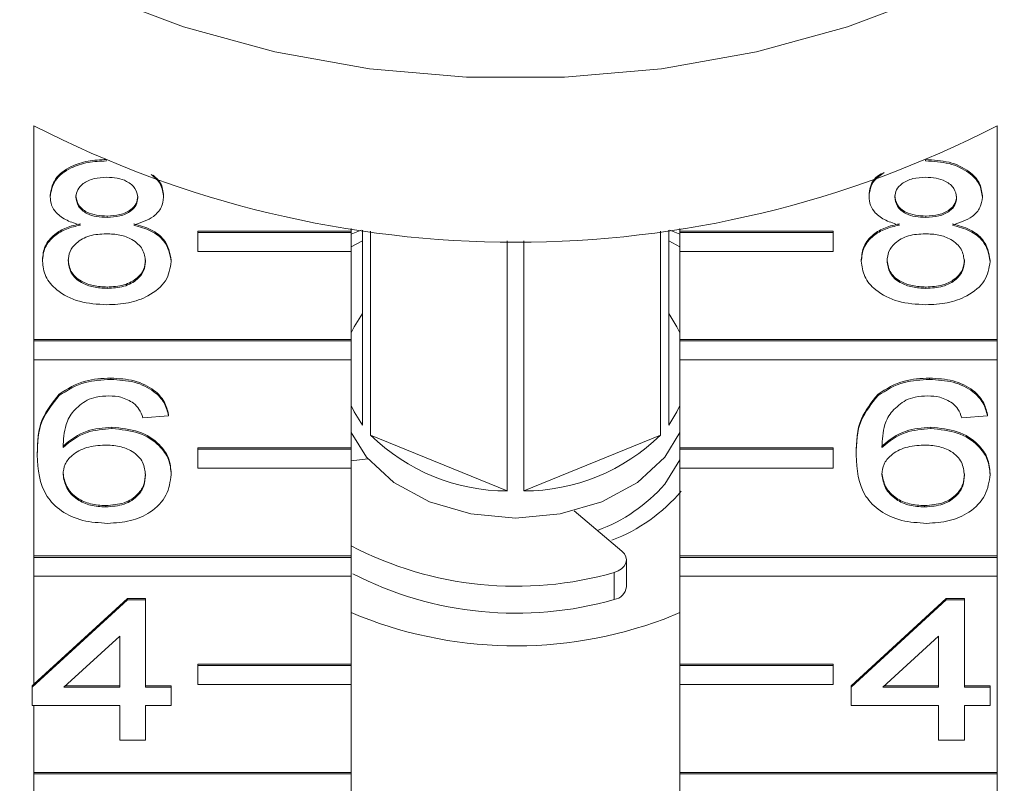
# Model space of a CAD drawing. Units: millimetres. Extents: x -169 to 840, y -19 to 380.
# Drawn here: x -145 to -120, y 284 to 304 of the extents above; entities that cross this region are included whole.
import ezdxf

# ---------------------------------------------------------------- set-up
doc = ezdxf.new("R2010")
doc.units = ezdxf.units.MM
doc.linetypes.add('PHANTOM', pattern=[12.7, 6.35, -1.27, 1.27, -1.27, 1.27, -1.27])

msp = doc.modelspace()

# ---------------------------------------------------------------- linework, layer by layer
at = {"color": 7, "linetype": 'Continuous', "lineweight": 15}
for p, q in [((-145.048, 295.842), (-145.048, 301.428)), ((-119.884, 301.428), (-119.884, 295.842)), ((-143.151, 300.508), (-143.151, 300.517)), ((-121.76, 300.508), (-121.76, 300.526)), ((-144.623, 299.572), (-144.623, 299.607)), ((-141.662, 299.56), (-141.662, 299.595)), ((-123.232, 299.572), (-123.232, 299.607)), ((-120.271, 299.56), (-120.271, 299.595)), ((-143.136, 299.033), (-143.136, 299.068)), ((-121.745, 299.033), (-121.745, 299.068)), ((-140.762, 298.67), (-136.762, 298.67)), ((-140.762, 298.635), (-140.762, 298.67)), ((-140.762, 298.635), (-136.762, 298.635)), ((-140.762, 298.14), (-140.762, 298.635)), ((-136.762, 298.74), (-136.762, 298.67)), ((-136.762, 298.593), (-136.5, 298.702)), ((-136.762, 298.635), (-136.762, 298.67)), ((-136.762, 298.635), (-136.762, 298.14)), ((-136.466, 293.606), (-136.466, 298.698)), ((-136.252, 298.669), (-136.252, 293.343)), ((-128.681, 293.343), (-128.681, 298.669)), ((-128.466, 298.698), (-128.466, 293.606)), ((-128.432, 298.702), (-128.171, 298.593)), ((-128.171, 298.67), (-128.171, 298.74)), ((-124.171, 298.67), (-128.171, 298.67)), ((-128.171, 298.635), (-128.171, 298.67)), ((-124.171, 298.635), (-128.171, 298.635)), ((-128.171, 298.635), (-128.171, 298.14)), ((-124.171, 298.635), (-124.171, 298.67)), ((-124.171, 298.14), (-124.171, 298.635)), ((-136.762, 298.265), (-136.466, 298.419)), ((-132.681, 291.885), (-132.681, 298.423)), ((-132.252, 298.423), (-132.252, 291.885)), ((-128.466, 298.419), (-128.171, 298.265)), ((-136.762, 298.14), (-140.762, 298.14)), ((-136.762, 298.14), (-136.762, 295.842)), ((-128.171, 295.842), (-128.171, 298.14)), ((-128.171, 298.14), (-124.171, 298.14)), ((-144.825, 297.889), (-144.825, 297.925)), ((-141.46, 297.877), (-141.46, 297.912)), ((-123.434, 297.889), (-123.434, 297.925)), ((-120.069, 297.877), (-120.069, 297.912)), ((-143.138, 297.177), (-143.138, 297.212)), ((-121.746, 297.177), (-121.746, 297.212)), ((-145.048, 295.842), (-136.762, 295.842)), ((-145.048, 295.806), (-145.048, 295.842)), ((-145.048, 295.311), (-145.048, 295.806)), ((-145.048, 295.806), (-136.762, 295.806)), ((-136.762, 295.806), (-136.762, 295.842)), ((-136.762, 295.806), (-136.762, 295.311)), ((-119.884, 295.842), (-128.171, 295.842)), ((-128.171, 295.806), (-128.171, 295.842)), ((-119.884, 295.806), (-128.171, 295.806)), ((-128.171, 295.806), (-128.171, 295.311)), ((-119.884, 295.806), (-119.884, 295.842)), ((-119.884, 295.311), (-119.884, 295.806)), ((-145.048, 290.185), (-145.048, 295.311)), ((-136.762, 295.311), (-145.048, 295.311)), ((-136.762, 295.311), (-136.762, 293.013)), ((-128.171, 293.013), (-128.171, 295.311)), ((-128.171, 295.311), (-119.884, 295.311)), ((-119.884, 295.311), (-119.884, 290.185)), ((-143.043, 294.797), (-143.043, 294.833)), ((-121.652, 294.797), (-121.652, 294.833)), ((-144.388, 294.376), (-144.388, 294.411)), ((-122.997, 294.376), (-122.997, 294.411)), ((-141.528, 293.846), (-142.201, 293.798)), ((-141.528, 293.846), (-141.528, 293.881)), ((-120.136, 293.846), (-120.809, 293.798)), ((-120.136, 293.846), (-120.136, 293.881)), ((-143.011, 293.512), (-143.011, 293.548)), ((-121.62, 293.512), (-121.62, 293.548)), ((-136.252, 293.343), (-132.681, 291.885)), ((-132.252, 291.885), (-128.681, 293.343)), ((-140.762, 293.013), (-136.762, 293.013)), ((-140.762, 292.978), (-140.762, 293.013)), ((-140.762, 292.978), (-136.762, 292.978)), ((-140.762, 292.483), (-140.762, 292.978)), ((-136.762, 292.978), (-136.762, 293.013)), ((-136.762, 292.978), (-136.762, 292.483)), ((-124.171, 293.013), (-128.171, 293.013)), ((-128.171, 292.978), (-128.171, 293.013)), ((-124.171, 292.978), (-128.171, 292.978)), ((-128.171, 292.978), (-128.171, 292.483)), ((-124.171, 292.978), (-124.171, 293.013)), ((-124.171, 292.483), (-124.171, 292.978)), ((-144.96, 292.823), (-144.96, 292.858)), ((-136.762, 292.675), (-136.328, 292.723)), ((-123.569, 292.823), (-123.569, 292.858)), ((-136.762, 292.483), (-140.762, 292.483)), ((-136.762, 292.483), (-136.762, 290.185)), ((-128.569, 292.059), (-128.171, 292.701)), ((-128.171, 290.185), (-128.171, 292.483)), ((-128.171, 292.483), (-124.171, 292.483)), ((-141.46, 292.308), (-141.46, 292.343)), ((-120.069, 292.308), (-120.069, 292.343)), ((-143.171, 291.466), (-143.171, 291.501)), ((-121.78, 291.466), (-121.78, 291.501)), ((-130.937, 291.364), (-129.688, 290.311)), ((-145.048, 290.185), (-136.762, 290.185)), ((-145.048, 290.149), (-145.048, 290.185)), ((-145.048, 290.149), (-136.762, 290.149)), ((-145.048, 289.654), (-145.048, 290.149)), ((-136.762, 290.149), (-136.762, 290.185)), ((-136.762, 290.149), (-136.762, 289.654)), ((-119.884, 290.185), (-128.171, 290.185)), ((-128.171, 290.149), (-128.171, 290.185)), ((-119.884, 290.149), (-128.171, 290.149)), ((-128.171, 290.149), (-128.171, 289.654)), ((-119.884, 290.149), (-119.884, 290.185)), ((-119.884, 289.654), (-119.884, 290.149)), ((-129.571, 289.377), (-129.571, 290.084)), ((-145.048, 286.832), (-145.048, 289.654)), ((-136.762, 289.654), (-145.048, 289.654)), ((-136.762, 289.654), (-136.762, 287.356)), ((-128.171, 287.356), (-128.171, 289.654)), ((-128.171, 289.654), (-119.884, 289.654)), ((-119.884, 289.654), (-119.884, 284.528)), ((-145.095, 286.755), (-142.604, 289.039)), ((-145.048, 286.832), (-142.604, 289.074)), ((-142.604, 289.074), (-142.133, 289.074)), ((-142.604, 289.039), (-142.604, 289.074)), ((-142.604, 289.039), (-142.133, 289.039)), ((-142.133, 289.039), (-142.133, 289.074)), ((-142.133, 289.039), (-142.133, 286.755)), ((-123.703, 286.79), (-121.213, 289.074)), ((-123.703, 286.755), (-121.213, 289.039)), ((-121.213, 289.074), (-120.742, 289.074)), ((-121.213, 289.039), (-121.213, 289.074)), ((-121.213, 289.039), (-120.742, 289.039)), ((-120.742, 289.039), (-120.742, 289.074)), ((-120.742, 289.039), (-120.742, 286.755)), ((-128.171, 288.706), (-128.586, 288.537)), ((-142.806, 288.092), (-144.264, 286.755)), ((-142.806, 286.755), (-142.806, 288.092)), ((-121.415, 288.092), (-122.873, 286.755)), ((-121.415, 286.755), (-121.415, 288.092)), ((-140.762, 287.356), (-136.762, 287.356)), ((-140.762, 287.321), (-140.762, 287.356)), ((-140.762, 287.321), (-136.762, 287.321)), ((-140.762, 286.826), (-140.762, 287.321)), ((-136.762, 287.321), (-136.762, 287.356)), ((-136.762, 287.321), (-136.762, 286.826)), ((-124.171, 287.356), (-128.171, 287.356)), ((-128.171, 287.321), (-128.171, 287.356)), ((-124.171, 287.321), (-128.171, 287.321)), ((-128.171, 287.321), (-128.171, 286.826)), ((-124.171, 287.321), (-124.171, 287.356)), ((-124.171, 286.826), (-124.171, 287.321)), ((-145.095, 286.79), (-145.048, 286.832)), ((-136.762, 286.826), (-140.762, 286.826)), ((-136.762, 286.826), (-136.762, 284.528)), ((-128.171, 284.528), (-128.171, 286.826)), ((-128.171, 286.826), (-124.171, 286.826)), ((-145.095, 286.755), (-145.095, 286.79)), ((-145.095, 286.279), (-145.095, 286.755)), ((-144.264, 286.755), (-142.806, 286.755)), ((-144.225, 286.79), (-142.806, 286.79)), ((-142.133, 286.79), (-141.46, 286.79)), ((-142.133, 286.755), (-141.46, 286.755)), ((-141.46, 286.755), (-141.46, 286.79)), ((-141.46, 286.755), (-141.46, 286.279)), ((-123.703, 286.755), (-123.703, 286.79)), ((-123.703, 286.279), (-123.703, 286.755)), ((-122.873, 286.755), (-121.415, 286.755)), ((-122.834, 286.79), (-121.415, 286.79)), ((-120.742, 286.79), (-120.069, 286.79)), ((-120.742, 286.755), (-120.069, 286.755)), ((-120.069, 286.755), (-120.069, 286.79)), ((-120.069, 286.755), (-120.069, 286.279)), ((-142.806, 286.279), (-145.095, 286.279)), ((-145.048, 284.528), (-145.048, 286.279)), ((-142.806, 285.374), (-142.806, 286.279)), ((-141.46, 286.279), (-142.133, 286.279)), ((-142.133, 286.279), (-142.133, 285.374)), ((-121.415, 286.279), (-123.703, 286.279)), ((-121.415, 285.374), (-121.415, 286.279)), ((-120.069, 286.279), (-120.742, 286.279)), ((-120.742, 286.279), (-120.742, 285.374)), ((-142.133, 285.374), (-142.806, 285.374)), ((-120.742, 285.374), (-121.415, 285.374)), ((-145.048, 284.528), (-136.762, 284.528)), ((-145.048, 284.492), (-145.048, 284.528)), ((-145.048, 284.492), (-136.762, 284.492)), ((-145.048, 283.997), (-145.048, 284.492)), ((-136.762, 284.492), (-136.762, 284.528)), ((-136.762, 284.492), (-136.762, 283.997)), ((-119.884, 284.528), (-128.171, 284.528)), ((-128.171, 284.492), (-128.171, 284.528)), ((-119.884, 284.492), (-128.171, 284.492)), ((-128.171, 284.492), (-128.171, 283.997)), ((-119.884, 284.492), (-119.884, 284.528)), ((-119.884, 283.997), (-119.884, 284.492))]:
    msp.add_line(p, q, dxfattribs=at)
at = {"color": 8, "linetype": 'PHANTOM', "lineweight": 0}
msp.add_line((-129.886, 289.048), (-129.886, 289.755), dxfattribs=at)
at = {"color": 7, "linetype": 'Continuous', "lineweight": 15, "flags": 128}
for points in [[(-115.524, 308.866), (-115.907, 308.495), (-117.57, 307.124), (-119.458, 305.907), (-121.543, 304.863), (-123.794, 304.008), (-126.176, 303.356), (-128.653, 302.915), (-131.189, 302.693), (-133.744, 302.693), (-136.279, 302.915), (-138.757, 303.356), (-141.139, 304.008), (-143.39, 304.863), (-145.475, 305.907), (-147.363, 307.124), (-149.025, 308.495), (-149.409, 308.866)], [(-136.466, 296.521), (-136.683, 296.175), (-136.762, 296.012)], [(-128.171, 296.012), (-128.25, 296.175), (-128.466, 296.521)], [(-136.762, 294.116), (-136.683, 293.952), (-136.466, 293.606)], [(-128.466, 293.606), (-128.25, 293.952), (-128.171, 294.116)], [(-128.171, 293.409), (-128.569, 292.766), (-129.284, 292.107), (-130.216, 291.601), (-131.302, 291.283), (-132.466, 291.175), (-133.631, 291.283), (-134.716, 291.601), (-135.648, 292.107), (-136.363, 292.766), (-136.762, 293.409)], [(-129.886, 289.755), (-129.783, 289.795), (-129.695, 289.851), (-129.628, 289.919), (-129.586, 289.997), (-129.571, 290.08), (-129.583, 290.163), (-129.623, 290.241), (-129.688, 290.311)]]:
    msp.add_lwpolyline(points, dxfattribs=at)
at = {"color": 7, "linetype": 'Continuous', "lineweight": 15}
for centre, radius, start, end in [((-132.466, 325.896), 27.514, 242.7865, 297.2135), ((-132.69, 296.964), 5.079, 225.4788, 270.1059), ((-132.242, 296.964), 5.079, 269.8941, 314.5212), ((-131.824, 294.911), 4.328, 290.2383, 318.7746), ((-131.535, 294.749), 4.446, 290.8957, 319.8505), ((-132.456, 298.713), 9.319, 242.4794, 286.0073), ((-132.456, 298.016), 9.328, 242.8075, 285.993), ((-129.94, 289.416), 0.371, 278.3034, 353.9983), ((-132.462, 298.895), 11.059, 247.1185, 290.5159)]:
    msp.add_arc(centre, radius, start, end, dxfattribs=at)
for points, knots in [([(-144.623, 299.607), (-144.597, 299.754), (-144.545, 300.049), (-144.13, 300.362), (-143.641, 300.523), (-143.315, 300.537), (-143.151, 300.544)], [0, 0, 0, 0, 0.279271, 0.558676, 0.779074, 1, 1, 1, 1]), ([(-144.623, 299.572), (-144.597, 299.719), (-144.545, 300.013), (-144.13, 300.327), (-143.641, 300.488), (-143.315, 300.501), (-143.151, 300.508)], [0, 0, 0, 0, 0.279271, 0.558676, 0.779074, 1, 1, 1, 1]), ([(-121.76, 300.544), (-121.549, 300.532), (-121.128, 300.509), (-120.63, 300.268), (-120.319, 299.946), (-120.287, 299.712), (-120.271, 299.595)], [0, 0, 0, 0, 0.280348, 0.559692, 0.779821, 1, 1, 1, 1]), ([(-121.76, 300.508), (-121.549, 300.497), (-121.128, 300.474), (-120.63, 300.233), (-120.319, 299.911), (-120.287, 299.677), (-120.271, 299.56)], [0, 0, 0, 0, 0.280348, 0.559692, 0.779821, 1, 1, 1, 1]), ([(-123.232, 299.572), (-123.213, 299.723), (-123.181, 299.97), (-122.932, 300.138), (-122.835, 300.202)], [0, 0, 0, 0, 0.61271, 1, 1, 1, 1]), ([(-123.232, 299.607), (-123.216, 299.76), (-123.193, 299.981), (-122.977, 300.131), (-122.91, 300.177)], [0, 0, 0, 0, 0.6909822, 1, 1, 1, 1]), ([(-143.143, 300.08), (-143.257, 300.075), (-143.485, 300.065), (-143.758, 299.936), (-143.923, 299.759), (-143.941, 299.633), (-143.95, 299.57)], [0, 0, 0, 0, 0.280365, 0.559367, 0.779701, 1, 1, 1, 1]), ([(-142.335, 299.547), (-142.349, 299.63), (-142.376, 299.794), (-142.595, 299.977), (-142.869, 300.069), (-143.051, 300.076), (-143.143, 300.08)], [0, 0, 0, 0, 0.279693, 0.559145, 0.779317, 1, 1, 1, 1]), ([(-141.982, 300.157), (-141.893, 300.075), (-141.7, 299.9), (-141.675, 299.678), (-141.662, 299.56)], [0, 0, 0, 0, 0.466521, 1, 1, 1, 1]), ([(-141.93, 300.135), (-141.862, 300.071), (-141.693, 299.914), (-141.674, 299.714), (-141.662, 299.595)], [0, 0, 0, 0, 0.404558, 1, 1, 1, 1]), ([(-121.752, 300.08), (-121.866, 300.075), (-122.094, 300.065), (-122.367, 299.936), (-122.532, 299.759), (-122.55, 299.633), (-122.559, 299.57)], [0, 0, 0, 0, 0.280365, 0.559367, 0.779701, 1, 1, 1, 1]), ([(-120.944, 299.547), (-120.957, 299.63), (-120.984, 299.794), (-121.204, 299.977), (-121.478, 300.069), (-121.66, 300.076), (-121.752, 300.08)], [0, 0, 0, 0, 0.279693, 0.559145, 0.779317, 1, 1, 1, 1]), ([(-143.828, 298.832), (-143.951, 298.868), (-144.195, 298.94), (-144.462, 299.129), (-144.604, 299.352), (-144.617, 299.498), (-144.623, 299.572)], [0, 0, 0, 0, 0.28031, 0.559637, 0.779691, 1, 1, 1, 1]), ([(-143.95, 299.605), (-143.939, 299.522), (-143.915, 299.355), (-143.695, 299.166), (-143.414, 299.078), (-143.229, 299.071), (-143.136, 299.068)], [0, 0, 0, 0, 0.279936, 0.558845, 0.779075, 1, 1, 1, 1]), ([(-143.95, 299.57), (-143.939, 299.486), (-143.915, 299.319), (-143.695, 299.131), (-143.414, 299.042), (-143.229, 299.036), (-143.136, 299.033)], [0, 0, 0, 0, 0.279936, 0.558845, 0.779075, 1, 1, 1, 1]), ([(-143.136, 299.068), (-143.022, 299.073), (-142.793, 299.083), (-142.519, 299.213), (-142.359, 299.392), (-142.343, 299.519), (-142.335, 299.583)], [0, 0, 0, 0, 0.280478, 0.559259, 0.779576, 1, 1, 1, 1]), ([(-143.136, 299.033), (-143.022, 299.038), (-142.793, 299.048), (-142.519, 299.177), (-142.359, 299.357), (-142.343, 299.484), (-142.335, 299.547)], [0, 0, 0, 0, 0.280478, 0.559259, 0.779576, 1, 1, 1, 1]), ([(-141.662, 299.56), (-141.673, 299.469), (-141.696, 299.286), (-141.95, 298.997), (-142.254, 298.895), (-142.44, 298.832)], [0, 0, 0, 0, 0.280612, 0.560833, 1, 1, 1, 1]), ([(-122.437, 298.832), (-122.559, 298.868), (-122.804, 298.94), (-123.071, 299.129), (-123.212, 299.352), (-123.226, 299.498), (-123.232, 299.572)], [0, 0, 0, 0, 0.28031, 0.559637, 0.779691, 1, 1, 1, 1]), ([(-122.559, 299.605), (-122.547, 299.522), (-122.524, 299.355), (-122.304, 299.166), (-122.023, 299.078), (-121.838, 299.071), (-121.745, 299.068)], [0, 0, 0, 0, 0.279936, 0.558845, 0.779075, 1, 1, 1, 1]), ([(-122.559, 299.57), (-122.547, 299.486), (-122.524, 299.319), (-122.304, 299.131), (-122.023, 299.042), (-121.838, 299.036), (-121.745, 299.033)], [0, 0, 0, 0, 0.279936, 0.558845, 0.779075, 1, 1, 1, 1]), ([(-121.745, 299.068), (-121.631, 299.073), (-121.402, 299.083), (-121.128, 299.213), (-120.968, 299.392), (-120.952, 299.519), (-120.944, 299.583)], [0, 0, 0, 0, 0.280478, 0.559259, 0.779576, 1, 1, 1, 1]), ([(-121.745, 299.033), (-121.631, 299.038), (-121.402, 299.048), (-121.128, 299.177), (-120.968, 299.357), (-120.952, 299.484), (-120.944, 299.547)], [0, 0, 0, 0, 0.280478, 0.559259, 0.779576, 1, 1, 1, 1]), ([(-120.271, 299.56), (-120.282, 299.469), (-120.305, 299.286), (-120.559, 298.997), (-120.863, 298.895), (-121.049, 298.832)], [0, 0, 0, 0, 0.280612, 0.560833, 1, 1, 1, 1]), ([(-144.825, 297.925), (-144.813, 298.044), (-144.789, 298.283), (-144.549, 298.581), (-144.207, 298.778), (-143.955, 298.838), (-143.828, 298.867)], [0, 0, 0, 0, 0.2801868, 0.5594692, 0.7795481, 1, 1, 1, 1]), ([(-144.825, 297.889), (-144.813, 298.009), (-144.789, 298.248), (-144.549, 298.545), (-144.207, 298.743), (-143.955, 298.802), (-143.828, 298.832)], [0, 0, 0, 0, 0.280187, 0.559469, 0.779548, 1, 1, 1, 1]), ([(-142.44, 298.867), (-142.285, 298.822), (-141.974, 298.732), (-141.551, 298.407), (-141.494, 298.1), (-141.46, 297.912)], [0, 0, 0, 0, 0.281226, 0.561787, 1, 1, 1, 1]), ([(-142.44, 298.832), (-142.285, 298.787), (-141.974, 298.696), (-141.551, 298.372), (-141.494, 298.064), (-141.46, 297.877)], [0, 0, 0, 0, 0.281226, 0.561787, 1, 1, 1, 1]), ([(-123.434, 297.925), (-123.422, 298.044), (-123.398, 298.283), (-123.157, 298.581), (-122.816, 298.778), (-122.564, 298.838), (-122.437, 298.867)], [0, 0, 0, 0, 0.280187, 0.559469, 0.779548, 1, 1, 1, 1]), ([(-123.434, 297.889), (-123.422, 298.009), (-123.398, 298.248), (-123.157, 298.545), (-122.816, 298.743), (-122.564, 298.802), (-122.437, 298.832)], [0, 0, 0, 0, 0.280187, 0.559469, 0.779548, 1, 1, 1, 1]), ([(-121.049, 298.867), (-120.893, 298.822), (-120.583, 298.732), (-120.159, 298.407), (-120.103, 298.1), (-120.069, 297.912)], [0, 0, 0, 0, 0.281226, 0.561787, 1, 1, 1, 1]), ([(-121.049, 298.832), (-120.893, 298.787), (-120.583, 298.696), (-120.159, 298.372), (-120.103, 298.064), (-120.069, 297.877)], [0, 0, 0, 0, 0.2812261, 0.5617875, 1, 1, 1, 1]), ([(-143.158, 298.605), (-143.307, 298.596), (-143.605, 298.578), (-143.942, 298.387), (-144.127, 298.146), (-144.144, 297.981), (-144.152, 297.898)], [0, 0, 0, 0, 0.280111, 0.558976, 0.779307, 1, 1, 1, 1]), ([(-142.133, 297.883), (-142.148, 297.991), (-142.177, 298.207), (-142.447, 298.455), (-142.798, 298.588), (-143.038, 298.599), (-143.158, 298.605)], [0, 0, 0, 0, 0.27997, 0.559316, 0.779349, 1, 1, 1, 1]), ([(-121.766, 298.605), (-121.916, 298.596), (-122.214, 298.578), (-122.551, 298.387), (-122.735, 298.146), (-122.753, 297.981), (-122.761, 297.898)], [0, 0, 0, 0, 0.280111, 0.558976, 0.779307, 1, 1, 1, 1]), ([(-120.742, 297.883), (-120.756, 297.991), (-120.785, 298.207), (-121.055, 298.455), (-121.407, 298.588), (-121.646, 298.599), (-121.766, 298.605)], [0, 0, 0, 0, 0.27997, 0.559316, 0.779349, 1, 1, 1, 1]), ([(-143.143, 296.749), (-143.389, 296.763), (-143.879, 296.793), (-144.446, 297.093), (-144.778, 297.481), (-144.809, 297.753), (-144.825, 297.889)], [0, 0, 0, 0, 0.280131, 0.559335, 0.779523, 1, 1, 1, 1]), ([(-144.152, 297.933), (-144.139, 297.826), (-144.112, 297.612), (-143.851, 297.358), (-143.493, 297.236), (-143.256, 297.22), (-143.138, 297.212)], [0, 0, 0, 0, 0.280552, 0.558516, 0.77917, 1, 1, 1, 1]), ([(-144.152, 297.898), (-144.139, 297.791), (-144.112, 297.577), (-143.851, 297.323), (-143.493, 297.201), (-143.256, 297.185), (-143.138, 297.177)], [0, 0, 0, 0, 0.2805525, 0.5585163, 0.7791696, 1, 1, 1, 1]), ([(-141.46, 297.877), (-141.488, 297.704), (-141.545, 297.36), (-142.005, 296.98), (-142.569, 296.774), (-142.951, 296.757), (-143.143, 296.749)], [0, 0, 0, 0, 0.279532, 0.559025, 0.779261, 1, 1, 1, 1]), ([(-143.138, 297.212), (-142.987, 297.221), (-142.687, 297.237), (-142.344, 297.426), (-142.159, 297.67), (-142.142, 297.836), (-142.133, 297.919)], [0, 0, 0, 0, 0.280192, 0.559073, 0.779305, 1, 1, 1, 1]), ([(-143.138, 297.177), (-142.987, 297.185), (-142.687, 297.202), (-142.344, 297.391), (-142.159, 297.634), (-142.142, 297.8), (-142.133, 297.883)], [0, 0, 0, 0, 0.280192, 0.559073, 0.779305, 1, 1, 1, 1]), ([(-121.752, 296.749), (-121.997, 296.763), (-122.488, 296.793), (-123.055, 297.093), (-123.386, 297.481), (-123.418, 297.753), (-123.434, 297.889)], [0, 0, 0, 0, 0.280131, 0.559335, 0.779523, 1, 1, 1, 1]), ([(-122.761, 297.933), (-122.747, 297.826), (-122.72, 297.612), (-122.46, 297.358), (-122.102, 297.236), (-121.865, 297.22), (-121.746, 297.212)], [0, 0, 0, 0, 0.280552, 0.558516, 0.77917, 1, 1, 1, 1]), ([(-122.761, 297.898), (-122.747, 297.791), (-122.72, 297.577), (-122.46, 297.323), (-122.102, 297.201), (-121.865, 297.185), (-121.746, 297.177)], [0, 0, 0, 0, 0.280552, 0.558516, 0.77917, 1, 1, 1, 1]), ([(-120.069, 297.877), (-120.097, 297.704), (-120.153, 297.36), (-120.614, 296.98), (-121.178, 296.774), (-121.56, 296.757), (-121.752, 296.749)], [0, 0, 0, 0, 0.279532, 0.559025, 0.779261, 1, 1, 1, 1]), ([(-121.746, 297.212), (-121.596, 297.221), (-121.296, 297.237), (-120.952, 297.426), (-120.768, 297.67), (-120.751, 297.836), (-120.742, 297.919)], [0, 0, 0, 0, 0.280192, 0.559073, 0.779305, 1, 1, 1, 1]), ([(-121.746, 297.177), (-121.596, 297.185), (-121.296, 297.202), (-120.952, 297.391), (-120.768, 297.634), (-120.751, 297.8), (-120.742, 297.883)], [0, 0, 0, 0, 0.280192, 0.559073, 0.779305, 1, 1, 1, 1]), ([(-144.388, 294.411), (-144.172, 294.549), (-143.786, 294.796), (-143.271, 294.822), (-143.043, 294.833)], [0, 0, 0, 0, 0.55838, 1, 1, 1, 1]), ([(-144.388, 294.376), (-144.172, 294.514), (-143.786, 294.761), (-143.271, 294.786), (-143.043, 294.797)], [0, 0, 0, 0, 0.5583797, 1, 1, 1, 1]), ([(-143.043, 294.833), (-142.832, 294.821), (-142.412, 294.796), (-141.913, 294.552), (-141.62, 294.225), (-141.558, 293.996), (-141.528, 293.881)], [0, 0, 0, 0, 0.280049, 0.559187, 0.779374, 1, 1, 1, 1]), ([(-143.043, 294.797), (-142.832, 294.785), (-142.412, 294.761), (-141.913, 294.517), (-141.62, 294.19), (-141.558, 293.96), (-141.528, 293.846)], [0, 0, 0, 0, 0.280049, 0.559187, 0.779374, 1, 1, 1, 1]), ([(-122.997, 294.411), (-122.781, 294.549), (-122.395, 294.796), (-121.879, 294.822), (-121.652, 294.833)], [0, 0, 0, 0, 0.55838, 1, 1, 1, 1]), ([(-122.997, 294.376), (-122.781, 294.514), (-122.395, 294.761), (-121.879, 294.786), (-121.652, 294.797)], [0, 0, 0, 0, 0.55838, 1, 1, 1, 1]), ([(-121.652, 294.833), (-121.441, 294.821), (-121.021, 294.796), (-120.522, 294.552), (-120.229, 294.225), (-120.167, 293.996), (-120.136, 293.881)], [0, 0, 0, 0, 0.280049, 0.559187, 0.779374, 1, 1, 1, 1]), ([(-121.652, 294.797), (-121.441, 294.785), (-121.021, 294.761), (-120.522, 294.517), (-120.229, 294.19), (-120.167, 293.96), (-120.136, 293.846)], [0, 0, 0, 0, 0.280049, 0.559187, 0.779374, 1, 1, 1, 1]), ([(-144.96, 292.858), (-144.953, 293.169), (-144.941, 293.722), (-144.556, 294.201), (-144.388, 294.411)], [0, 0, 0, 0, 0.561396, 1, 1, 1, 1]), ([(-144.96, 292.823), (-144.953, 293.134), (-144.941, 293.687), (-144.556, 294.166), (-144.388, 294.376)], [0, 0, 0, 0, 0.561396, 1, 1, 1, 1]), ([(-143.66, 294.259), (-143.788, 294.169), (-144.044, 293.988), (-144.263, 293.55), (-144.278, 293.223), (-144.287, 293.023)], [0, 0, 0, 0, 0.279359, 0.559176, 1, 1, 1, 1]), ([(-143.087, 294.369), (-143.2, 294.363), (-143.402, 294.353), (-143.581, 294.288), (-143.66, 294.259)], [0, 0, 0, 0, 0.559717, 1, 1, 1, 1]), ([(-142.443, 294.179), (-142.549, 294.24), (-142.738, 294.35), (-142.98, 294.363), (-143.087, 294.369)], [0, 0, 0, 0, 0.559004, 1, 1, 1, 1]), ([(-123.569, 292.858), (-123.562, 293.169), (-123.549, 293.722), (-123.165, 294.201), (-122.997, 294.411)], [0, 0, 0, 0, 0.561396, 1, 1, 1, 1]), ([(-123.569, 292.823), (-123.562, 293.134), (-123.549, 293.687), (-123.165, 294.166), (-122.997, 294.376)], [0, 0, 0, 0, 0.561396, 1, 1, 1, 1]), ([(-122.269, 294.259), (-122.397, 294.169), (-122.653, 293.988), (-122.872, 293.55), (-122.887, 293.223), (-122.896, 293.023)], [0, 0, 0, 0, 0.279359, 0.559176, 1, 1, 1, 1]), ([(-121.696, 294.369), (-121.809, 294.363), (-122.01, 294.353), (-122.19, 294.288), (-122.269, 294.259)], [0, 0, 0, 0, 0.5597166, 1, 1, 1, 1]), ([(-121.052, 294.179), (-121.158, 294.24), (-121.347, 294.35), (-121.589, 294.363), (-121.696, 294.369)], [0, 0, 0, 0, 0.559004, 1, 1, 1, 1]), ([(-142.201, 293.798), (-142.228, 293.875), (-142.277, 294.013), (-142.393, 294.128), (-142.443, 294.179)], [0, 0, 0, 0, 0.560488, 1, 1, 1, 1]), ([(-120.809, 293.798), (-120.837, 293.875), (-120.885, 294.013), (-121.001, 294.128), (-121.052, 294.179)], [0, 0, 0, 0, 0.560488, 1, 1, 1, 1]), ([(-144.287, 293.058), (-144.095, 293.213), (-143.75, 293.489), (-143.238, 293.53), (-143.011, 293.548)], [0, 0, 0, 0, 0.558625, 1, 1, 1, 1]), ([(-144.287, 293.023), (-144.095, 293.178), (-143.75, 293.454), (-143.238, 293.494), (-143.011, 293.512)], [0, 0, 0, 0, 0.558625, 1, 1, 1, 1]), ([(-143.011, 293.548), (-142.77, 293.525), (-142.288, 293.479), (-141.775, 293.142), (-141.497, 292.745), (-141.473, 292.477), (-141.46, 292.343)], [0, 0, 0, 0, 0.279141, 0.558815, 0.77917, 1, 1, 1, 1]), ([(-143.011, 293.512), (-142.77, 293.49), (-142.288, 293.444), (-141.775, 293.107), (-141.497, 292.71), (-141.473, 292.442), (-141.46, 292.308)], [0, 0, 0, 0, 0.279141, 0.558815, 0.77917, 1, 1, 1, 1]), ([(-122.896, 293.058), (-122.703, 293.213), (-122.359, 293.489), (-121.846, 293.53), (-121.62, 293.548)], [0, 0, 0, 0, 0.558625, 1, 1, 1, 1]), ([(-122.896, 293.023), (-122.703, 293.178), (-122.359, 293.454), (-121.846, 293.494), (-121.62, 293.512)], [0, 0, 0, 0, 0.5586251, 1, 1, 1, 1]), ([(-121.62, 293.548), (-121.379, 293.525), (-120.897, 293.479), (-120.383, 293.142), (-120.106, 292.745), (-120.081, 292.477), (-120.069, 292.343)], [0, 0, 0, 0, 0.279141, 0.558815, 0.77917, 1, 1, 1, 1]), ([(-121.62, 293.512), (-121.379, 293.49), (-120.897, 293.444), (-120.383, 293.107), (-120.106, 292.71), (-120.081, 292.442), (-120.069, 292.308)], [0, 0, 0, 0, 0.279141, 0.558815, 0.77917, 1, 1, 1, 1]), ([(-143.197, 293.084), (-143.359, 293.072), (-143.681, 293.047), (-144.049, 292.845), (-144.26, 292.586), (-144.278, 292.407), (-144.287, 292.317)], [0, 0, 0, 0, 0.27974, 0.559339, 0.779412, 1, 1, 1, 1]), ([(-142.133, 292.293), (-142.145, 292.409), (-142.168, 292.64), (-142.435, 292.918), (-142.812, 293.066), (-143.069, 293.078), (-143.197, 293.084)], [0, 0, 0, 0, 0.280456, 0.559364, 0.779311, 1, 1, 1, 1]), ([(-121.806, 293.084), (-121.967, 293.072), (-122.29, 293.047), (-122.658, 292.845), (-122.869, 292.586), (-122.887, 292.407), (-122.896, 292.317)], [0, 0, 0, 0, 0.27974, 0.559339, 0.779412, 1, 1, 1, 1]), ([(-120.742, 292.293), (-120.754, 292.409), (-120.777, 292.64), (-121.044, 292.918), (-121.42, 293.066), (-121.677, 293.078), (-121.806, 293.084)], [0, 0, 0, 0, 0.2804558, 0.5593637, 0.7793112, 1, 1, 1, 1]), ([(-143.12, 291.038), (-143.341, 291.052), (-143.783, 291.079), (-144.357, 291.341), (-144.91, 291.913), (-144.94, 292.448), (-144.96, 292.823)], [0, 0, 0, 0, 0.186919, 0.373549, 0.560232, 1, 1, 1, 1]), ([(-121.728, 291.038), (-121.95, 291.052), (-122.392, 291.079), (-122.966, 291.341), (-123.519, 291.913), (-123.548, 292.448), (-123.569, 292.823)], [0, 0, 0, 0, 0.186919, 0.373549, 0.560232, 1, 1, 1, 1]), ([(-144.287, 292.353), (-144.267, 292.232), (-144.228, 291.991), (-143.957, 291.699), (-143.576, 291.526), (-143.306, 291.509), (-143.171, 291.501)], [0, 0, 0, 0, 0.280082, 0.55977, 0.779688, 1, 1, 1, 1]), ([(-144.287, 292.317), (-144.267, 292.197), (-144.228, 291.955), (-143.957, 291.664), (-143.576, 291.49), (-143.306, 291.474), (-143.171, 291.466)], [0, 0, 0, 0, 0.2800816, 0.5597698, 0.7796884, 1, 1, 1, 1]), ([(-143.171, 291.501), (-143.006, 291.515), (-142.675, 291.541), (-142.323, 291.776), (-142.155, 292.054), (-142.14, 292.237), (-142.133, 292.328)], [0, 0, 0, 0, 0.279489, 0.558551, 0.778978, 1, 1, 1, 1]), ([(-143.171, 291.466), (-143.006, 291.479), (-142.675, 291.506), (-142.323, 291.74), (-142.155, 292.018), (-142.14, 292.201), (-142.133, 292.293)], [0, 0, 0, 0, 0.279489, 0.558551, 0.778978, 1, 1, 1, 1]), ([(-141.46, 292.308), (-141.487, 292.127), (-141.539, 291.766), (-141.945, 291.331), (-142.516, 291.076), (-142.918, 291.05), (-143.12, 291.038)], [0, 0, 0, 0, 0.28023, 0.559761, 0.779759, 1, 1, 1, 1]), ([(-122.896, 292.353), (-122.876, 292.232), (-122.837, 291.991), (-122.566, 291.699), (-122.185, 291.526), (-121.915, 291.509), (-121.78, 291.501)], [0, 0, 0, 0, 0.280082, 0.55977, 0.779688, 1, 1, 1, 1]), ([(-122.896, 292.317), (-122.876, 292.197), (-122.837, 291.955), (-122.566, 291.664), (-122.185, 291.49), (-121.915, 291.474), (-121.78, 291.466)], [0, 0, 0, 0, 0.2800816, 0.5597698, 0.7796884, 1, 1, 1, 1]), ([(-121.78, 291.501), (-121.614, 291.515), (-121.284, 291.541), (-120.932, 291.776), (-120.763, 292.054), (-120.749, 292.237), (-120.742, 292.328)], [0, 0, 0, 0, 0.2794888, 0.558551, 0.7789781, 1, 1, 1, 1]), ([(-121.78, 291.466), (-121.614, 291.479), (-121.284, 291.506), (-120.932, 291.74), (-120.763, 292.018), (-120.749, 292.201), (-120.742, 292.293)], [0, 0, 0, 0, 0.279489, 0.558551, 0.778978, 1, 1, 1, 1]), ([(-120.069, 292.308), (-120.095, 292.127), (-120.148, 291.766), (-120.554, 291.331), (-121.125, 291.076), (-121.527, 291.05), (-121.728, 291.038)], [0, 0, 0, 0, 0.28023, 0.559761, 0.779759, 1, 1, 1, 1])]:
    msp.add_open_spline(points, degree=3, knots=knots, dxfattribs=at)

doc.saveas('drawing.dxf')
